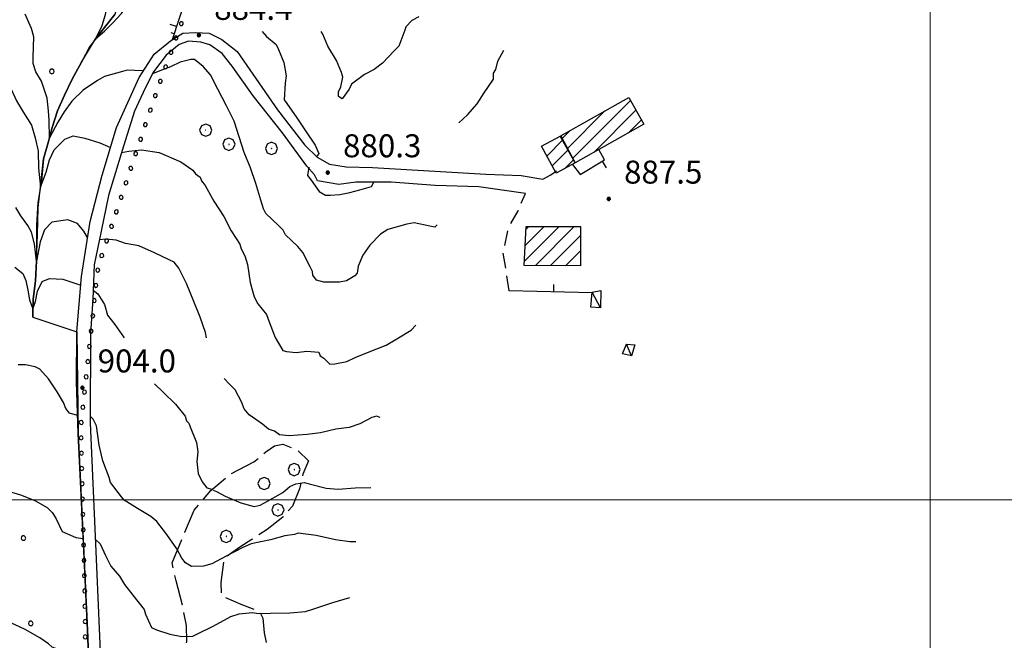
# Model space of a CAD drawing. Extents: x 2593768 to 2598592, y 4496914 to 4500372.
# Drawn here: x 2595203 to 2595524, y 4497954 to 4498157 of the extents above; entities that cross this region are included whole.
import ezdxf

# ---------------------------------------------------------------- set-up
doc = ezdxf.new("R2010")
doc.units = 0
doc.header["$LTSCALE"] = 5
doc.header["$MEASUREMENT"] = 0
for name, pattern in [('107', [1.5, 1, -0.5]), ('501', [5, 2.5, 2.5]), ('701', [2.5, 2, -0.5]), ('714', [2.5, -2, -0.5]), ('901', [0]), ('LSCA1', [1, -0.5, -0.5])]:
    doc.linetypes.add(name, pattern=pattern)
for name, color, linetype in [('10100000', 1, 'Continuous'), ('10700000', 1, '107'), ('20100000', 2, 'Continuous'), ('20700000', 2, 'Continuous'), ('30200000', 1, 'Continuous'), ('50100000', 1, '501'), ('60100000', 1, 'LSCA1'), ('70100000', 1, '701'), ('70400000', 1, 'Continuous'), ('71400000', 1, '714'), ('80100000', 2, 'Continuous'), ('80200000', 1, 'Continuous'), ('80400000', 1, 'Continuous'), ('90100000', 8, '901'), ('91600000', 1, 'Continuous'), ('A0140000', 2, 'Continuous'), ('C2010000', 1, 'Continuous'), ('C7140000', 1, 'Continuous'), ('PARAMETR', 1, 'Continuous')]:
    doc.layers.add(name, color=color, linetype=linetype)
doc.styles.get("Standard").update_dxf_attribs({"font": 'romans.shx'})

# ---------------------------------------------------------------- blocks, each defined once
blk = doc.blocks.new('PALL0013')
at = {"linetype": 'Continuous'}
for p, q in [((-0.092, 0.1), (-0.13, 0.008)), ((-0.13, 0.008), (-0.092, -0.084)), ((0, 0.138), (-0.092, 0.1)), ((0.092, 0.1), (0, 0.138)), ((0.13, 0.008), (0.092, 0.1)), ((0.092, -0.084), (0.13, 0.008)), ((-0.092, -0.084), (0, -0.122)), ((0, -0.122), (0.092, -0.084))]:
    blk.add_line(p, q, dxfattribs=at)
blk = doc.blocks.new('BA1LUNG')
at = {"linetype": 'Continuous'}
blk.add_line((0, 0), (1, 0), dxfattribs=at)
blk = doc.blocks.new('BA1CORT')
at = {"linetype": 'Continuous'}
blk.add_line((0, 0), (0.7, 0), dxfattribs=at)
blk = doc.blocks.new('PALLINO1')
at = {"linetype": 'Continuous'}
for p, q in [((-0.121, 0.088), (-0.15, 0)), ((-0.15, 0), (-0.121, -0.088)), ((-0.046, 0.143), (-0.121, 0.088)), ((0.046, 0.143), (-0.046, 0.143)), ((0.121, 0.088), (0.046, 0.143)), ((0.15, 0), (0.121, 0.088)), ((0.121, -0.088), (0.15, 0)), ((-0.121, -0.088), (-0.046, -0.143)), ((-0.046, -0.143), (0.046, -0.143)), ((0.046, -0.143), (0.121, -0.088))]:
    blk.add_line(p, q, dxfattribs=at)
blk = doc.blocks.new('CAMP_5787E543')
at = {"layer": 'C7140000', "linetype": 'Continuous', "xscale": 5, "yscale": 5, "zscale": 5}
for p in [(2595213.316, 4498139.811), (2595204.022, 4497987.512), (2595206.426, 4497959.665)]:
    blk.add_blockref('PALLINO1', p, dxfattribs=at)
blk = doc.blocks.new('CERCHIO5')
at = {"linetype": 'Continuous'}
for p, q in [((-0.2, 0.06), (-0.21, 0)), ((-0.21, 0), (-0.2, -0.06)), ((0, -0.2), (-0.21, 0)), ((-0.21, 0), (0, 0)), ((-0.2, -0.06), (0.02, 0.2)), ((-0.17, 0.12), (-0.2, 0.06)), ((0.16, -0.12), (-0.2, 0.06)), ((-0.2, 0.06), (0.19, -0.06)), ((-0.15, 0.09), (-0.18, 0.06)), ((-0.17, 0.09), (-0.18, 0.09)), ((-0.18, 0.09), (-0.09, 0.06)), ((-0.18, 0.06), (-0.18, 0.03)), ((-0.18, 0.03), (-0.18, 0.01)), ((-0.18, 0.01), (-0.18, -0.05)), ((-0.17, -0.12), (0.09, 0.18)), ((-0.12, 0.17), (-0.17, 0.12)), ((0.19, -0.06), (-0.17, 0.12)), ((-0.17, 0.12), (0, 0)), ((-0.17, 0.02), (-0.08, 0.11)), ((-0.15, 0.09), (-0.17, 0.09)), ((-0.16, 0.05), (-0.17, 0)), ((-0.12, -0.02), (-0.17, 0.02)), ((0, 0), (-0.17, -0.12)), ((-0.17, 0), (-0.16, -0.08)), ((-0.07, 0.16), (-0.16, 0.05)), ((-0.14, 0.05), (-0.16, -0.02)), ((-0.14, 0.11), (-0.15, 0.09)), ((-0.13, 0.02), (-0.15, 0.09)), ((-0.09, 0.06), (-0.14, 0.14)), ((-0.14, 0.14), (0, 0.07)), ((-0.1, 0.12), (-0.14, 0.11)), ((-0.13, 0.09), (-0.14, 0)), ((-0.08, 0.08), (-0.14, 0.05)), ((-0.14, 0), (-0.12, -0.07)), ((-0.07, 0.16), (-0.13, 0.09)), ((-0.13, 0.09), (-0.12, 0.11)), ((-0.11, -0.01), (-0.13, 0.09)), ((-0.09, -0.03), (-0.13, 0.02)), ((-0.07, 0.19), (-0.12, 0.17)), ((0.06, 0.19), (-0.12, -0.16)), ((-0.12, -0.16), (-0.07, 0.19)), ((0, -0.2), (-0.12, 0.17)), ((-0.12, 0.17), (0.16, -0.12)), ((-0.12, 0.11), (-0.11, 0.14)), ((-0.08, 0.05), (-0.12, -0.02)), ((-0.11, 0.14), (-0.1, 0.18)), ((-0.1, 0.18), (-0.08, 0.17)), ((-0.07, 0.16), (-0.1, 0.12)), ((-0.08, 0.17), (-0.03, 0.18)), ((-0.02, 0.15), (-0.08, 0.05)), ((-0.05, 0.13), (-0.08, 0.08)), ((-0.08, 0.11), (0.01, 0.1)), ((0, 0.2), (-0.07, 0.19)), ((0.02, 0.2), (-0.07, 0.16)), ((-0.07, 0.19), (0.12, -0.16)), ((-0.03, 0.18), (-0.07, 0.16)), ((0, 0.15), (-0.07, 0.16)), ((-0.05, 0.06), (-0.07, -0.01)), ((-0.07, -0.18), (0.04, 0.01)), ((0.01, 0.15), (-0.05, 0.11)), ((-0.04, 0.12), (-0.05, 0.13)), ((-0.05, 0.11), (-0.05, 0.06)), ((-0.02, 0.1), (-0.05, 0.06)), ((-0.05, 0.06), (-0.02, 0.1)), ((-0.03, 0.18), (-0.04, 0.12)), ((0.01, 0.19), (-0.03, 0.18)), ((0, 0.17), (-0.03, 0.18)), ((-0.03, 0.18), (0.01, 0.15)), ((0.01, 0.05), (-0.03, -0.02)), ((0.06, 0.13), (-0.02, 0.15)), ((-0.02, 0.1), (0.03, 0.11)), ((0.07, 0.09), (-0.02, 0.1)), ((0, 0), (0, 0.2)), ((0.06, 0.19), (0, 0.2)), ((0, 0.07), (0.04, 0.2)), ((0, 0), (0.06, 0.19)), ((0.12, 0.17), (0, -0.2)), ((0.04, 0.16), (0, 0.17)), ((0.06, 0.14), (0, 0.15)), ((0.07, 0.05), (0, -0.04)), ((0, 0), (0.2, 0)), ((0, 0), (0, -0.2)), ((0.03, 0.11), (0.01, 0.19)), ((0.01, 0.1), (0.07, 0.05)), ((0.07, 0.04), (0.01, 0.05)), ((0.15, 0.14), (0.03, 0.07)), ((0.03, 0.11), (0.09, 0.09)), ((0.07, -0.09), (0.03, 0.11)), ((0.03, 0.07), (0.19, 0.06)), ((0.03, -0.08), (0.08, 0.07)), ((0.04, 0.2), (0.07, 0.1)), ((0.09, 0.18), (0.04, -0.2)), ((0.11, 0.14), (0.04, 0.16)), ((0.04, 0.01), (0.15, 0.14)), ((0.05, -0.06), (0.11, 0.03)), ((0.12, 0.17), (0.06, 0.19)), ((0.06, -0.19), (0.12, 0.17)), ((0.12, 0.12), (0.06, 0.14)), ((0.08, 0.07), (0.06, 0.13)), ((0.16, 0.12), (0.06, -0.19)), ((0.07, 0.1), (0.08, 0.18)), ((0.12, 0.04), (0.07, 0.09)), ((0.07, -0.02), (0.07, 0.04)), ((0.08, 0.18), (0.2, -0.03)), ((0.09, 0.09), (0.12, 0.05)), ((0.14, 0.07), (0.1, -0.08)), ((0.16, 0.11), (0.11, 0.14)), ((0.11, 0.03), (0.14, 0.1)), ((0.16, 0.12), (0.12, 0.17)), ((0.12, -0.16), (0.16, 0.12)), ((0.16, 0.06), (0.12, 0.12)), ((0.12, 0.05), (0.12, 0.05)), ((0.12, 0.05), (0.13, -0.03)), ((0.12, -0.06), (0.12, 0.04)), ((0.13, -0.07), (0.16, 0)), ((0.14, 0.1), (0.14, 0.07)), ((0.19, 0.06), (0.16, 0.12)), ((0.17, 0.06), (0.16, 0.11)), ((0.16, 0.04), (0.16, 0.06)), ((0.16, 0), (0.16, 0.04)), ((0.19, 0.06), (0.17, -0.1)), ((0.18, -0.01), (0.17, 0.06)), ((0.2, 0), (0.19, 0.06)), ((0.19, -0.06), (0.2, 0)), ((-0.2, -0.06), (-0.17, -0.12)), ((0.17, -0.1), (-0.2, -0.06)), ((-0.18, -0.05), (-0.16, -0.1)), ((-0.17, -0.12), (-0.12, -0.16)), ((-0.16, -0.02), (-0.12, -0.04)), ((-0.15, -0.04), (-0.16, -0.11)), ((-0.16, -0.08), (-0.13, -0.13)), ((-0.16, -0.1), (-0.12, -0.15)), ((-0.16, -0.11), (-0.11, -0.13)), ((-0.12, -0.02), (-0.15, -0.04)), ((-0.13, -0.06), (-0.11, -0.02)), ((-0.1, -0.08), (-0.13, -0.06)), ((-0.13, -0.13), (-0.06, -0.15)), ((-0.11, -0.02), (-0.12, -0.02)), ((-0.12, -0.04), (-0.08, -0.02)), ((-0.12, -0.07), (-0.09, -0.09)), ((-0.12, -0.15), (-0.06, -0.16)), ((-0.12, -0.16), (-0.07, -0.19)), ((-0.1, -0.08), (-0.11, -0.01)), ((-0.11, -0.13), (-0.09, -0.16)), ((-0.06, -0.04), (-0.1, -0.1)), ((0, -0.09), (-0.1, -0.08)), ((-0.08, -0.14), (-0.1, -0.08)), ((-0.1, -0.1), (0.03, -0.13)), ((-0.05, -0.07), (-0.09, -0.03)), ((-0.09, -0.18), (-0.05, -0.07)), ((-0.09, -0.09), (-0.03, -0.13)), ((-0.09, -0.16), (-0.09, -0.18)), ((-0.03, -0.15), (-0.08, -0.14)), ((-0.07, -0.01), (-0.04, -0.05)), ((0.04, -0.2), (-0.07, -0.18)), ((-0.07, -0.19), (0, -0.2)), ((0.1, -0.08), (-0.06, -0.04)), ((-0.06, -0.15), (0.01, -0.16)), ((-0.06, -0.16), (-0.03, -0.19)), ((0, -0.04), (-0.05, -0.07)), ((0.05, -0.06), (-0.05, -0.07)), ((-0.05, -0.07), (0.05, -0.06)), ((-0.05, -0.07), (-0.05, -0.18)), ((-0.05, -0.18), (0.03, -0.08)), ((-0.04, -0.05), (0.01, -0.06)), ((-0.03, -0.02), (0.02, -0.05)), ((-0.03, -0.13), (0.05, -0.13)), ((0.05, -0.13), (-0.03, -0.15)), ((-0.03, -0.19), (0.04, -0.18)), ((0.14, -0.11), (0, -0.09)), ((0, -0.2), (0.06, -0.19)), ((0.01, -0.06), (0.05, -0.06)), ((0.01, -0.16), (0.04, -0.15)), ((0.02, -0.05), (0.07, -0.07)), ((0.03, -0.13), (0.07, -0.09)), ((0.13, -0.03), (0.04, -0.05)), ((0.04, -0.05), (0.05, -0.13)), ((0.04, -0.15), (0.1, -0.13)), ((0.04, -0.18), (0.06, -0.18)), ((0.05, -0.06), (0.07, -0.02)), ((0.13, -0.03), (0.05, -0.06)), ((0.05, -0.13), (0.11, -0.11)), ((0.06, -0.19), (0.12, -0.16)), ((0.06, -0.18), (0.09, -0.16)), ((0.07, -0.07), (0.15, -0.08)), ((0.09, -0.16), (0.12, -0.15)), ((0.1, -0.13), (0.13, -0.07)), ((0.11, -0.11), (0.12, -0.06)), ((0.12, -0.15), (0.14, -0.11)), ((0.12, -0.16), (0.16, -0.12)), ((0.2, -0.03), (0.13, -0.03)), ((0.15, -0.08), (0.18, -0.07)), ((0.16, -0.12), (0.19, -0.06)), ((0.18, -0.07), (0.18, -0.01))]:
    blk.add_line(p, q, dxfattribs=at)
blk = doc.blocks.new('CAMP_72D8A64B')
at = {"layer": 'C2010000', "linetype": 'Continuous'}
for p, q in [((2595383.319, 4498111.412), (2595402.218, 4498130.31)), ((2595381.55, 4498114.592), (2595393.849, 4498126.891)), ((2595390.22, 4498113.363), (2595404.01, 4498127.153)), ((2595401.643, 4498119.836), (2595405.803, 4498123.997)), ((2595379.78, 4498117.772), (2595382.419, 4498120.411))]:
    blk.add_line(p, q, dxfattribs=at)
blk = doc.blocks.new('CAMP_419D1D72')
at = {"layer": 'C2010000', "linetype": 'Continuous'}
for p, q in [((2595374.92, 4498112.199), (2595380.165, 4498117.444)), ((2595376.649, 4498108.979), (2595381.878, 4498114.208)), ((2595380.669, 4498108.048), (2595383.592, 4498110.972))]:
    blk.add_line(p, q, dxfattribs=at)
blk = doc.blocks.new('CAMP_BD390233')
at = {"layer": 'C2010000', "linetype": 'Continuous'}
for p, q in [((2595367.601, 4498077.838), (2595378.942, 4498089.179)), ((2595367.836, 4498083.023), (2595374.014, 4498089.201)), ((2595368.071, 4498088.207), (2595369.086, 4498089.223)), ((2595371.166, 4498076.454), (2595383.87, 4498089.157)), ((2595376.095, 4498076.433), (2595385.939, 4498086.277)), ((2595381.024, 4498076.412), (2595385.915, 4498081.303))]:
    blk.add_line(p, q, dxfattribs=at)
blk = doc.blocks.new('BARMUR')
at = {"linetype": 'Continuous'}
blk.add_line((0, 0), (0.5, 0), dxfattribs=at)
blk = doc.blocks.new('CERCHIO1')
at = {"linetype": 'Continuous'}
for p, q in [((-0.28, 0.28), (-0.397, -0.002)), ((0.003, 0.398), (-0.28, 0.28)), ((0, 0), (-0.002, -0.003)), ((0.002, 0.002), (0, 0)), ((0.005, 0.003), (0.002, 0.002)), ((0.286, 0.28), (0.003, 0.398)), ((0.009, 0.003), (0.005, 0.003)), ((0.011, 0.001), (0.009, 0.003)), ((0.013, -0.001), (0.011, 0.001)), ((0.403, -0.002), (0.286, 0.28)), ((-0.397, -0.002), (-0.28, -0.285)), ((-0.28, -0.285), (0.003, -0.402)), ((-0.002, -0.003), (-0.002, -0.006)), ((-0.002, -0.006), (0, -0.009)), ((0, -0.009), (0.002, -0.011)), ((0.002, -0.011), (0.005, -0.013)), ((0.003, -0.402), (0.286, -0.285)), ((0.005, -0.013), (0.009, -0.012)), ((0.009, -0.012), (0.011, -0.011)), ((0.011, -0.011), (0.013, -0.008)), ((0.014, -0.005), (0.013, -0.001)), ((0.013, -0.008), (0.014, -0.005)), ((0.286, -0.285), (0.403, -0.002))]:
    blk.add_line(p, q, dxfattribs=at)

msp = doc.modelspace()

# ---------------------------------------------------------------- linework, layer by layer
at = {"layer": '10100000', "linetype": 'Continuous', "flags": 128}
for points in [[(2595226.25, 4497916.11), (2595225.05, 4497955.17), (2595223.62, 4497985.64), (2595221.87, 4498021.59), (2595221.4, 4498038.46), (2595221.45, 4498054.83), (2595222.96, 4498072.89), (2595225.82, 4498090.81), (2595229.72, 4498105.92), (2595234.46, 4498121.53), (2595241.85, 4498137.87), (2595246.73, 4498145.47), (2595252, 4498149.74), (2595256.13, 4498152.32), (2595260.13, 4498152.55), (2595264.64, 4498152.3), (2595268.86, 4498150.2), (2595273.77, 4498146.28), (2595278.91, 4498138.86), (2595286.97, 4498127.31), (2595295.86, 4498115.78), (2595299.94, 4498111.84), (2595303.99, 4498109.57), (2595309.35, 4498108.67), (2595318.04, 4498108.49), (2595354.99, 4498106.3), (2595366.52, 4498105.84), (2595373.56, 4498104.63), (2595376.21, 4498106.01), (2595378.02, 4498107.38)], [(2595367.9, 4498099.93), (2595352.69, 4498102.11), (2595338.41, 4498102.53), (2595324.12, 4498103.61), (2595312.52, 4498103.63), (2595306.96, 4498102.86), (2595300.02, 4498104.07), (2595299.09, 4498106.06), (2595296.59, 4498108.92), (2595288.59, 4498119.71), (2595279.01, 4498131.8), (2595272.15, 4498141.49), (2595268.95, 4498145.68), (2595264.88, 4498148.5), (2595261.97, 4498149.34), (2595257.95, 4498149.72), (2595254.85, 4498148.55), (2595250.67, 4498145.13), (2595246.53, 4498139.7), (2595243.73, 4498134.3), (2595240.29, 4498126.88), (2595236.7, 4498115.44), (2595231.86, 4498099.29), (2595229.39, 4498087.65), (2595227.13, 4498076.68), (2595226.66, 4498065.52), (2595225.96, 4498054.36), (2595225.81, 4498025.14), (2595227.64, 4497983.14), (2595229.56, 4497940.54)]]:
    msp.add_lwpolyline(points, dxfattribs=at)
at = {"layer": '10700000', "linetype": '107', "flags": 128}
msp.add_lwpolyline([(2595362.66, 4498068.16), (2595360.66, 4498080.62), (2595362.51, 4498089.12), (2595365.54, 4498094.31), (2595367.9, 4498099.93)], dxfattribs=at)
at = {"layer": '20100000', "linetype": 'Continuous', "flags": 128}
for points in [[(2595379.3, 4498118.64), (2595401.65, 4498131.31), (2595406.58, 4498122.63), (2595384.15, 4498109.92)], [(2595384.15, 4498109.92), (2595377.94, 4498106.58), (2595373.2, 4498115.4), (2595379.48, 4498118.74)], [(2595368.12, 4498089.23), (2595385.95, 4498089.15), (2595385.89, 4498076.39), (2595367.54, 4498076.47)]]:
    msp.add_lwpolyline(points, close=True, dxfattribs=at)
at = {"layer": '20700000', "linetype": 'Continuous', "flags": 128}
for points in [[(2595389.68, 4498067.77), (2595392.57, 4498068.27), (2595392.45, 4498062.69), (2595389.32, 4498062.86)], [(2595403.69, 4498050.57), (2595402.57, 4498046.99), (2595399.63, 4498047.65), (2595400.91, 4498050.79)]]:
    msp.add_lwpolyline(points, close=True, dxfattribs=at)
at = {"layer": '30200000', "linetype": 'Continuous', "flags": 128}
msp.add_lwpolyline([(2595207.12, 4498059.6), (2595207.22, 4498065.51), (2595208.01, 4498071.41), (2595208.27, 4498077.89), (2595208.65, 4498086.56), (2595208.81, 4498095.4), (2595209.56, 4498102.05), (2595210.62, 4498111.26), (2595212, 4498116.17), (2595212.53, 4498118.09), (2595213.47, 4498121.47), (2595215.16, 4498126.92), (2595217.46, 4498132.06), (2595219.91, 4498137.27), (2595222.96, 4498142.87), (2595227.6, 4498150.4), (2595230.06, 4498153.59), (2595233.87, 4498158.35)], dxfattribs=at)
at = {"layer": '50100000', "linetype": '501', "flags": 128}
for points in [[(2595383.3, 4498109.46), (2595385.81, 4498106.16), (2595393.75, 4498110.98), (2595391.87, 4498114.29)], [(2595389.66, 4498067.53), (2595362.66, 4498068.16)]]:
    msp.add_lwpolyline(points, dxfattribs=at)
at = {"layer": '60100000', "linetype": 'LSCA1', "flags": 128}
msp.add_lwpolyline([(2595331.16, 4498353.3), (2595325.86, 4498338.09), (2595317.07, 4498322.68), (2595311.86, 4498310.2), (2595309.9, 4498295.29), (2595309.15, 4498280.21), (2595303.6, 4498260.99), (2595287.98, 4498243.56), (2595276.77, 4498226.19), (2595274.55, 4498205.29), (2595259.16, 4498170.13), (2595252.62, 4498150.13)], dxfattribs=at)
at = {"layer": '70100000', "linetype": '701', "flags": 128}
msp.add_lwpolyline([(2595316.89, 4497881.18), (2595314.58, 4497877.18), (2595309.9, 4497873.14), (2595303.11, 4497876.19), (2595294.72, 4497880.4), (2595287.09, 4497886.6), (2595278.66, 4497892.78), (2595270.26, 4497897.39), (2595264.29, 4497898.87), (2595259.09, 4497901.94), (2595253.84, 4497907.79), (2595250.19, 4497912.48), (2595251.65, 4497919.24), (2595253.87, 4497927.99), (2595254.87, 4497938.7), (2595255.54, 4497945.84), (2595257.38, 4497953.8), (2595257.28, 4497958.94), (2595255.98, 4497965.65), (2595253.86, 4497973.54), (2595252.56, 4497979.45), (2595256.74, 4497989.43), (2595259.78, 4497996.61), (2595265.21, 4498003.05), (2595271.46, 4498008.31), (2595279.31, 4498012.41), (2595283.21, 4498015.64), (2595285.95, 4498017.67), (2595288.71, 4498018.12), (2595293.5, 4498016.22), (2595297.12, 4498012.72), (2595295.22, 4498008.33), (2595294.12, 4498003.56), (2595291.84, 4497997.97), (2595288.74, 4497994.35), (2595283.66, 4497990.3), (2595278.57, 4497987.05), (2595274.65, 4497984.6), (2595269.57, 4497980.94), (2595268.52, 4497973), (2595268.6, 4497968.65), (2595274.98, 4497965.99), (2595280.96, 4497963.72), (2595282.19, 4497961.37), (2595282.67, 4497956.62), (2595284.41, 4497948.33), (2595289.98, 4497946.45), (2595294.35, 4497946.13), (2595299.58, 4497941.08), (2595301.32, 4497932.79), (2595306.52, 4497907.54), (2595310.31, 4497894.93), (2595313.63, 4497886.28), (2595316.89, 4497881.18)], dxfattribs=at)
at = {"layer": '71400000', "linetype": '714', "flags": 128}
msp.add_lwpolyline([(2595214.25, 4497764.24), (2595205.47, 4497760.07), (2595198.96, 4497759.96), (2595190.76, 4497760.65), (2595180.06, 4497761.46), (2595165.67, 4497762.71), (2595151.62, 4497763.63), (2595138.98, 4497763.45), (2595137.79, 4497767.89), (2595141.59, 4497780), (2595144.81, 4497787.2), (2595147.13, 4497794.82), (2595147.88, 4497802.87), (2595147.93, 4497812.23), (2595144.55, 4497826.89), (2595143.48, 4497836.91), (2595143.11, 4497845.38), (2595143.13, 4497856.31), (2595147.61, 4497867.99), (2595148.14, 4497876.03), (2595147.82, 4497881.15), (2595144.68, 4497894.7), (2595145.69, 4497900.74), (2595146.37, 4497912.79), (2595149.08, 4497923.55), (2595149.27, 4497937.6), (2595153.15, 4497945.48), (2595157.15, 4497958.71), (2595158.96, 4497969.89), (2595156.01, 4497985.01), (2595153.93, 4498001.7), (2595149.87, 4498029.73), (2595148.69, 4498045.99), (2595148.42, 4498060.93), (2595147.49, 4498075.63), (2595143.54, 4498084.48), (2595142.85, 4498098.3), (2595142.54, 4498115.69), (2595143.79, 4498133.55), (2595146.07, 4498155.9), (2595147.69, 4498177.56), (2595149.09, 4498192.84), (2595148.71, 4498208.53), (2595147.27, 4498225.05), (2595147.78, 4498236.49), (2595142.63, 4498250.91), (2595134.62, 4498272.7), (2595123.27, 4498291.84), (2595115.52, 4498302.63), (2595102.71, 4498319.37), (2595090.9, 4498336.84), (2595077.2, 4498355.17), (2595063.34, 4498373.34), (2595054.15, 4498385.89), (2595048.46, 4498401.07), (2595042.79, 4498419.2), (2595038.34, 4498440.13), (2595031.16, 4498461.01), (2595025.19, 4498478.16), (2595018.82, 4498494.25), (2595010.39, 4498506.87), (2594999.37, 4498515.02), (2594996.22, 4498521.94), (2594993.76, 4498530.88), (2594991.62, 4498542.64), (2594992.34, 4498552.26), (2594995.34, 4498561.41), (2595000.76, 4498569.27), (2595005.66, 4498580.91), (2595006.92, 4498591.97), (2595007.8, 4498602.2), (2595006.94, 4498610.69), (2595006.73, 4498615.99), (2595008.8, 4498619.77), (2595012.63, 4498620.85), (2595012.41, 4498615.59), (2595013.79, 4498601.71), (2595016.68, 4498588.36), (2595022.17, 4498579.32), (2595030.7, 4498573.6), (2595041.69, 4498572.71), (2595056.32, 4498575.3), (2595113.07, 4498591.17), (2595135.55, 4498600.77), (2595145.66, 4498608.37), (2595153.66, 4498618.26), (2595165.34, 4498636.16), (2595173.37, 4498652.72), (2595179.73, 4498666.85), (2595187.84, 4498685.3), (2595195.71, 4498700.27), (2595204.95, 4498713.26), (2595216.31, 4498728.2), (2595228.5, 4498727.47), (2595252.73, 4498739.55), (2595275.76, 4498755.81), (2595295.76, 4498772.39), (2595328.02, 4498784.97), (2595356.11, 4498797.03), (2595380.32, 4498804.65), (2595400.88, 4498811.07), (2595415.41, 4498808.5), (2595432.49, 4498797.66), (2595449.6, 4498795.84), (2595464.77, 4498796.83), (2595479.2, 4498804.49), (2595491.53, 4498817.23), (2595506.58, 4498828.16), (2595522.08, 4498836.95), (2595537.13, 4498848.84), (2595549.84, 4498860.38), (2595558.23, 4498872.31), (2595564.55, 4498879.94), (2595580.88, 4498886.23), (2595595.94, 4498898.5), (2595607.05, 4498908.15), (2595613.05, 4498911.98), (2595617.98, 4498913.93), (2595623.37, 4498915.5), (2595628.53, 4498917.59), (2595633.84, 4498919.01), (2595639.45, 4498920.27), (2595644.45, 4498920.78), (2595649.61, 4498921.44), (2595656.13, 4498922.47), (2595662.43, 4498923.95), (2595667.44, 4498925.67), (2595673.66, 4498927.69), (2595678.44, 4498929.18), (2595684.59, 4498932.03), (2595689.83, 4498934.43), (2595694.69, 4498936.91), (2595699.85, 4498939.54), (2595705.48, 4498942.02), (2595711.32, 4498944.87), (2595715.95, 4498947.19), (2595730.98, 4498953.87), (2595748.73, 4498956.13), (2595765.54, 4498954.46), (2595789.63, 4498952.98), (2595775.55, 4498941.38), (2595769.71, 4498923.07), (2595762.09, 4498913.79), (2595760.02, 4498908.12), (2595757.88, 4498902.59), (2595757.23, 4498896.69), (2595756.98, 4498889.64), (2595753.28, 4498877.16), (2595750.52, 4498870.27), (2595749.89, 4498865.05), (2595749.87, 4498859.82), (2595750.74, 4498852.85), (2595753.14, 4498846.32), (2595755.62, 4498841.46), (2595758.39, 4498835.16), (2595760.03, 4498830.38), (2595761.67, 4498824.69), (2595761.49, 4498818.33), (2595759.88, 4498813.03), (2595757.28, 4498807.81), (2595753.31, 4498802.91), (2595749.81, 4498798.53), (2595745.47, 4498793.93), (2595743.55, 4498787.49), (2595744.5, 4498781.28), (2595747.35, 4498775.51), (2595749.91, 4498770.88), (2595751.02, 4498765.19), (2595748.8, 4498759.74), (2595746.95, 4498755.05), (2595743.37, 4498749.77), (2595739.41, 4498745.31), (2595731.18, 4498736.11), (2595727.67, 4498730.21), (2595725.15, 4498725.3), (2595722.46, 4498718.65), (2595721.98, 4498713.34), (2595721.96, 4498708.04), (2595722.23, 4498703.04), (2595724.1, 4498696.97), (2595725.97, 4498690.52), (2595728.37, 4498684.83), (2595728.72, 4498679.06), (2595728.09, 4498673.16), (2595723.9, 4498668.78), (2595718.57, 4498664.49), (2595714.77, 4498660.72), (2595709.89, 4498655.74), (2595705.63, 4498651.97), (2595701.52, 4498647.82), (2595697.41, 4498642.23), (2595693.97, 4498636.27), (2595690.91, 4498629.77), (2595687.85, 4498625.38), (2595684.43, 4498621.69), (2595680.47, 4498616.86), (2595677.19, 4498611.72), (2595674.66, 4498607.11), (2595672.73, 4498600.6), (2595669.69, 4498595.84), (2595665.42, 4498590.94), (2595661.08, 4498586.79), (2595655.98, 4498581.66), (2595652.4, 4498577.59), (2595646.39, 4498573.23), (2595641.45, 4498570.14), (2595637.13, 4498567.2), (2595632.56, 4498564.8), (2595627.56, 4498563.69), (2595621.95, 4498562.13), (2595615.95, 4498560.41), (2595610.02, 4498556.95), (2595605.47, 4498554.02), (2595599.99, 4498550.03), (2595595.05, 4498547.55), (2595589.97, 4498545.6), (2595584.73, 4498543.51), (2595578.81, 4498541.26), (2595572.66, 4498538.71), (2595567.66, 4498537.38), (2595561.44, 4498536.8), (2595555.83, 4498536.29), (2595548.4, 4498535.65), (2595542.19, 4498535.07), (2595536.8, 4498534.64), (2595530.66, 4498533.76), (2595525.66, 4498533.02), (2595519.9, 4498532.3), (2595514.37, 4498531.56), (2595509.05, 4498530.07), (2595504.12, 4498527.67), (2595499.63, 4498524.43), (2595494.38, 4498520.29), (2595489.52, 4498517.81), (2595484.43, 4498514.66), (2595480.85, 4498511.11), (2595477.34, 4498506.5), (2595472.78, 4498501.75), (2595467.84, 4498498.59), (2595461.53, 4498495.21), (2595455.53, 4498491.53), (2595450.98, 4498489.35), (2595445.89, 4498487.18), (2595440.95, 4498484.85), (2595435.94, 4498482.3), (2595430.77, 4498479.75), (2595425.91, 4498477.2), (2595419.53, 4498473.13), (2595415.2, 4498470.58), (2595411.25, 4498467.49), (2595406.53, 4498463.12), (2595402.11, 4498458.44), (2595397.62, 4498453.61), (2595394.27, 4498449.69), (2595390.23, 4498445.54), (2595386.88, 4498441.01), (2595383.22, 4498436.63), (2595379.33, 4498430.13), (2595375.89, 4498423.86), (2595373.29, 4498419.55), (2595370.47, 4498414.95), (2595366.35, 4498410.19), (2595361.78, 4498405.44), (2595357.67, 4498401.06), (2595352.04, 4498396.24), (2595346.65, 4498392.4), (2595341.63, 4498388.18), (2595337.52, 4498385.25), (2595332.49, 4498380.27), (2595328.16, 4498374.98), (2595324.95, 4498369.02), (2595321.59, 4498363.88), (2595319.06, 4498359.42), (2595315.24, 4498352.77), (2595312.42, 4498348.23), (2595308.45, 4498342.04), (2595304.71, 4498336.68), (2595300.9, 4498331.63), (2595297.46, 4498325.95), (2595294.87, 4498321.2), (2595291.51, 4498315.45), (2595288.98, 4498310.84), (2595286.77, 4498306.08), (2595285.23, 4498300.63), (2595281.77, 4498289.66), (2595275.12, 4498278.63), (2595274.77, 4498268.86), (2595270.68, 4498253.42), (2595268.54, 4498248.88), (2595266.02, 4498244.2), (2595263.42, 4498239.74), (2595262.26, 4498234.82), (2595260.27, 4498228.99), (2595258.88, 4498223.24), (2595257.87, 4498218.09), (2595257.76, 4498211.35), (2595257.5, 4498205.59), (2595256.19, 4498199.54), (2595252.98, 4498193.12), (2595249.47, 4498189.49), (2595244.45, 4498184.37), (2595240.33, 4498178.48), (2595238.19, 4498173.71), (2595236.64, 4498168.27), (2595235.34, 4498163.27), (2595233.87, 4498158.35), (2595230.06, 4498153.59), (2595225.64, 4498147.86), (2595222.96, 4498142.87), (2595219.91, 4498137.27), (2595217.46, 4498132.06), (2595215.16, 4498126.92), (2595213.47, 4498121.47), (2595212, 4498116.17), (2595210.62, 4498111.26), (2595209.9, 4498104.06), (2595208.73, 4498097.02), (2595208.32, 4498089.59), (2595208.27, 4498078.01), (2595208.01, 4498071.41), (2595207.22, 4498065.51), (2595207.12, 4498059.6), (2595221.45, 4498054.83), (2595221.87, 4498021.59), (2595225.05, 4497955.17), (2595226.25, 4497916.11), (2595225.6, 4497896.39), (2595223.68, 4497863.12), (2595222.98, 4497837.05), (2595223.23, 4497822.86), (2595223.8, 4497800.32), (2595223.55, 4497785.95), (2595221.71, 4497776.56), (2595219.31, 4497770.51)], close=True, dxfattribs=at)
at = {"layer": '80100000', "linetype": 'Continuous', "flags": 128}
for points in [[(2595333.15, 4498157.62), (2595330.81, 4498156.4), (2595328.88, 4498154.4), (2595328.51, 4498153.22), (2595326.64, 4498148.07), (2595325.09, 4498146.47), (2595321.23, 4498142.47), (2595318.52, 4498140.46), (2595315.4, 4498138.83), (2595311.13, 4498135.61), (2595310.38, 4498134.03), (2595308.07, 4498130.84), (2595306.88, 4498131.61), (2595306.85, 4498133.18), (2595307.61, 4498134.76), (2595308.34, 4498137.92), (2595307.92, 4498139.49), (2595306.28, 4498143.39), (2595303.45, 4498148.05), (2595301.8, 4498151.96), (2595301.28, 4498152.88)], [(2595201.26, 4498075.88), (2595203.88, 4498073.88), (2595204.87, 4498071.55), (2595205.52, 4498068.38), (2595206.02, 4498065.21), (2595207.16, 4498062.37), (2595207.99, 4498064.72), (2595208.65, 4498068.05), (2595210.13, 4498071.21), (2595212.59, 4498072.22), (2595216.87, 4498072.05), (2595222.73, 4498070.06)], [(2595226.78, 4498068.38), (2595228.37, 4498067.2), (2595230.51, 4498063.71), (2595231.5, 4498060.3), (2595233.92, 4498057.2), (2595236.94, 4498052.82)], [(2595246.8, 4498037.82), (2595249.64, 4498035.08), (2595253.64, 4498031.22), (2595256.85, 4498027.34), (2595257.27, 4498025.78), (2595258.07, 4498025.01), (2595258.48, 4498023.83), (2595260.54, 4498018.76), (2595260.99, 4498015.62), (2595260.65, 4498012.47), (2595261.11, 4498008.55), (2595262.34, 4498005.82), (2595263.95, 4498003.88), (2595265.53, 4498003.52)], [(2595265.93, 4498003.13), (2595267.11, 4498002.76), (2595269.89, 4498001.24), (2595275.04, 4497998.97), (2595279.38, 4497997.87), (2595281.34, 4497998.3), (2595283.68, 4497999.52), (2595288.74, 4498002.36), (2595291.06, 4498004.37), (2595293.01, 4498005.19), (2595295.76, 4498005.63), (2595297.33, 4498005.26), (2595302.86, 4498003.79), (2595306.8, 4498003.47), (2595312.29, 4498003.96), (2595317.4, 4498004.05)]]:
    msp.add_lwpolyline(points, dxfattribs=at)
at = {"layer": '80200000', "linetype": 'Continuous', "flags": 128}
for points in [[(2595229.78, 4498179.37), (2595232.54, 4498177.4), (2595232.54, 4498173.97), (2595232.25, 4498170.11), (2595231.41, 4498165.26), (2595231.26, 4498162.4), (2595230.7, 4498158.25), (2595229.59, 4498154.7), (2595227.6, 4498150.4), (2595230.56, 4498152.97), (2595233.09, 4498155.54), (2595236.05, 4498158.69), (2595239.14, 4498163.27), (2595243.09, 4498166.7), (2595249.56, 4498170.25), (2595253.5, 4498171.54), (2595258.97, 4498173.6), (2595262.88, 4498174.45), (2595265.26, 4498173.71), (2595268.03, 4498172.19), (2595270.83, 4498169.88), (2595271.65, 4498167.93), (2595271.68, 4498167.88)], [(2595170.44, 4498156.7), (2595174.02, 4498154.4), (2595181.17, 4498150.21), (2595186.72, 4498147.16), (2595192.28, 4498144.11), (2595195.87, 4498141.03), (2595198.68, 4498137.55), (2595199.51, 4498135.2), (2595201.76, 4498130.25), (2595204.06, 4498126.42), (2595206.69, 4498122.24), (2595207.84, 4498118.08), (2595208.81, 4498113.73), (2595208.98, 4498108.23), (2595209.56, 4498102.05), (2595211.44, 4498106.91), (2595212.59, 4498110.91), (2595214.07, 4498114.24), (2595217.54, 4498117.69), (2595220.3, 4498118.74), (2595224.11, 4498118.04), (2595228.94, 4498116.45), (2595232.47, 4498114.98)], [(2595243.18, 4498139.95), (2595240.38, 4498140.15), (2595237.94, 4498140.21), (2595236.38, 4498139.79), (2595230.51, 4498138.11), (2595228.18, 4498136.89), (2595223.52, 4498133.66), (2595219.84, 4498130.09), (2595217.36, 4498126.58), (2595215.23, 4498123.24), (2595212.53, 4498118.09), (2595212.43, 4498123.74), (2595212.27, 4498126.91), (2595211.77, 4498131.08), (2595209.98, 4498136.59), (2595208.08, 4498139.68), (2595207.25, 4498142.41), (2595207.21, 4498144.38), (2595207.48, 4498151.07), (2595206.65, 4498153.8), (2595204.6, 4498158.48)], [(2595282.02, 4498152.88), (2595283.34, 4498151.23), (2595286.54, 4498148.54), (2595287.35, 4498146.98), (2595289, 4498142.69), (2595289.86, 4498138.38), (2595289.51, 4498136.01), (2595289.21, 4498130.51), (2595290.02, 4498129.34), (2595293.25, 4498124.68), (2595296.08, 4498120.41), (2595299.3, 4498115.75), (2595300.53, 4498113.02), (2595299.77, 4498111.97)], [(2595346.13, 4498123.03), (2595349.05, 4498125.67), (2595352.13, 4498129.27), (2595354.42, 4498132.84), (2595357.49, 4498137.22), (2595357.45, 4498139.19), (2595358.22, 4498140.38), (2595358.95, 4498143.14), (2595360.86, 4498146.72)], [(2595339.07, 4498089.73), (2595338.3, 4498088.93), (2595336.72, 4498089.29), (2595331.59, 4498090.38), (2595329.24, 4498089.95), (2595322.98, 4498088.26), (2595320.65, 4498086.65), (2595317.18, 4498083.05), (2595314.88, 4498079.86), (2595313.37, 4498076.3), (2595313.02, 4498073.94), (2595312.24, 4498073.14), (2595309.52, 4498071.51), (2595307.17, 4498071.08), (2595302.06, 4498070.99), (2595299.69, 4498071.73), (2595298.48, 4498073.28), (2595298.46, 4498074.46), (2595297.65, 4498076.02), (2595295.21, 4498080.69), (2595293.6, 4498082.63), (2595289.6, 4498086.49), (2595288.79, 4498088.05), (2595287.19, 4498089.59), (2595283.19, 4498093.45), (2595282.38, 4498095.01), (2595281.54, 4498097.75), (2595279.87, 4498103.22), (2595278.21, 4498108.3), (2595276.15, 4498113.37), (2595274.49, 4498118.45), (2595272.83, 4498123.53), (2595270.38, 4498128.6), (2595267.53, 4498134.05), (2595265.09, 4498138.73), (2595262.68, 4498141.43), (2595259.89, 4498143.74), (2595258.71, 4498143.72), (2595255.19, 4498142.87), (2595252.08, 4498141.25), (2595248.56, 4498140), (2595246.19, 4498139.04)], [(2595236.08, 4498113.36), (2595238.46, 4498113.82), (2595242.62, 4498114.17), (2595248.32, 4498113.3), (2595255.38, 4498110.25), (2595259.36, 4498107.57), (2595260.16, 4498106.41), (2595261.75, 4498105.26), (2595262.17, 4498104.08), (2595263.38, 4498102.53), (2595266.22, 4498097.47), (2595269.45, 4498092.42), (2595271.89, 4498087.75), (2595274.72, 4498083.47), (2595275.14, 4498081.91), (2595276.36, 4498079.57), (2595277.2, 4498076.84), (2595278.09, 4498070.96), (2595279.35, 4498066.26), (2595280.57, 4498063.93), (2595283.38, 4498060.44), (2595284.21, 4498058.09), (2595286.27, 4498053.02), (2595288.7, 4498048.74), (2595289.89, 4498048.37), (2595293.04, 4498048.03), (2595296.57, 4498048.49), (2595300.5, 4498048.16), (2595300.92, 4498046.99), (2595302.11, 4498046.23), (2595304.11, 4498044.3), (2595305.68, 4498044.33), (2595309.6, 4498045.18), (2595312.33, 4498046.41), (2595317.4, 4498048.46), (2595322.47, 4498050.52), (2595325.97, 4498052.55), (2595330.64, 4498055.38), (2595332.18, 4498056.98)], [(2595297.19, 4498108.58), (2595296.73, 4498105.88), (2595297.93, 4498104.33), (2595300.56, 4498100.66), (2595302.63, 4498099.43), (2595304.19, 4498099.43), (2595307.31, 4498099.61), (2595310.59, 4498100.31), (2595313.88, 4498101.19), (2595317.69, 4498102.24), (2595318.38, 4498103.62)], [(2595224.99, 4498085.62), (2595223.76, 4498087.67), (2595221.69, 4498090.12), (2595218.51, 4498091.4), (2595213.26, 4498090.56), (2595210.94, 4498088.06), (2595209.48, 4498084.21), (2595208.27, 4498077.89), (2595207.66, 4498083.56), (2595206.69, 4498087.39), (2595205.52, 4498089.56), (2595203.23, 4498092.72), (2595201.58, 4498095.4)], [(2595263.85, 4498052.82), (2595263.44, 4498054.58), (2595261.78, 4498059.66), (2595259.72, 4498064.73), (2595257.26, 4498070.59), (2595254.81, 4498075.65), (2595253.21, 4498077.59), (2595251.62, 4498078.35), (2595246.86, 4498080.62), (2595241.71, 4498082.89), (2595237.38, 4498083.6), (2595234.31, 4498084.69), (2595231.02, 4498085.04), (2595228.81, 4498084.85)], [(2595221.7, 4498027.5), (2595219.1, 4498028.24), (2595217.89, 4498029.8), (2595217.07, 4498031.75), (2595215.04, 4498035.25), (2595212.22, 4498039.52), (2595209.41, 4498042.62), (2595207.83, 4498043.37), (2595204.67, 4498044.1), (2595202.31, 4498044.06)], [(2595320.53, 4498026.9), (2595319.35, 4498027.27), (2595317.78, 4498026.85), (2595313.89, 4498024.82), (2595310.37, 4498023.58), (2595306.06, 4498023.11), (2595300.97, 4498021.84), (2595296.66, 4498021.37), (2595290.77, 4498020.87), (2595287.62, 4498021.21), (2595286.03, 4498022.36), (2595284.05, 4498023.11), (2595282.05, 4498024.65), (2595277.68, 4498027.71), (2595276.07, 4498029.65), (2595275.24, 4498031.99), (2595273.21, 4498035.89), (2595271.21, 4498037.82), (2595269.53, 4498039.62)], [(2595312.61, 4497986.28), (2595310.64, 4497986.24), (2595305.91, 4497986.94), (2595299.6, 4497988.4), (2595293.69, 4497989.08), (2595292.52, 4497988.67), (2595289.38, 4497988.22), (2595284.69, 4497986.96), (2595278.42, 4497985.67), (2595275.69, 4497984.44), (2595270.24, 4497981.59), (2595265.57, 4497979.15), (2595262.83, 4497978.32), (2595258.9, 4497978.25), (2595256.92, 4497979.39), (2595255.71, 4497980.94), (2595254.08, 4497984.06), (2595250.85, 4497988.72), (2595247.63, 4497992.98), (2595245.64, 4497994.52), (2595241.27, 4497997.19), (2595236.9, 4497999.87), (2595236.09, 4498001.03), (2595232.47, 4498005.68), (2595232.05, 4498007.25), (2595229.99, 4498012.72), (2595228.72, 4498017.8), (2595227.89, 4498024.16), (2595226.86, 4498026.27), (2595225.82, 4498027.32)], [(2595197.93, 4498003.11), (2595203.06, 4498001.62), (2595207.81, 4497999.74), (2595211.79, 4497997.46), (2595213.39, 4497995.91), (2595214.6, 4497993.97), (2595216.64, 4497989.68), (2595218.43, 4497988.9), (2595221.14, 4497987.66), (2595223.54, 4497987.39)], [(2595227.47, 4497987.13), (2595229.07, 4497985.64), (2595230.81, 4497981.86), (2595232.53, 4497978.35), (2595235.37, 4497975.08), (2595236.99, 4497972.35), (2595239.81, 4497968.87), (2595243.43, 4497964.21), (2595243.85, 4497962.65), (2595245.89, 4497958.36), (2595247.48, 4497957.6), (2595251.83, 4497956.11), (2595255.77, 4497955.39), (2595259.31, 4497955.46), (2595260.86, 4497956.27), (2595265.93, 4497958.72), (2595271.77, 4497961.97), (2595274.5, 4497962.8), (2595278.82, 4497963.27), (2595280.79, 4497962.91), (2595284.72, 4497962.98), (2595291.01, 4497963.09), (2595296.11, 4497963.58), (2595298.85, 4497964.41), (2595305.1, 4497966.49), (2595310.57, 4497968.16)], [(2595225.46, 4497941.65), (2595223.37, 4497943.03), (2595220.97, 4497944.95), (2595218.17, 4497948.04), (2595214.57, 4497951.52), (2595213.38, 4497951.89), (2595212.18, 4497953.05), (2595209.4, 4497954.96), (2595204.63, 4497957.63), (2595198.29, 4497960.66)]]:
    msp.add_lwpolyline(points, dxfattribs=at)
at = {"layer": '91600000', "linetype": 'Continuous', "flags": 128}
for points in [[(2595392.45, 4498062.69), (2595389.68, 4498067.77)], [(2595402.57, 4498046.99), (2595400.91, 4498050.79)]]:
    msp.add_lwpolyline(points, dxfattribs=at)
at = {"layer": 'PARAMETR', "linetype": 'Continuous', "lineweight": 0, "flags": 128}
for points in [[(2595500, 4497404.84), (2595500, 4500180.68)], [(2593943.06, 4498000), (2597467.99, 4498000)]]:
    msp.add_lwpolyline(points, dxfattribs=at)

# ---------------------------------------------------------------- block references
at = {"layer": '50100000', "linetype": 'Continuous'}
for p, xscale, yscale, zscale, rotation in [((2595392.95, 4498110.49), 4.999999999945389, 4.999999999945389, 4.999999999945389, 301.274844529709), ((2595377.16, 4498067.82), 4.999999998214752, 4.999999998214752, 4.999999998214752, 88.673945614404)]:
    msp.add_blockref('BARMUR', p, dxfattribs=dict(at, xscale=xscale, yscale=yscale, zscale=zscale, rotation=rotation))
at = {"layer": '60100000', "linetype": 'Continuous'}
for name, p, xscale, yscale, zscale, rotation in [('BA1LUNG', (2595254.02, 4498154.43), 2.173609221227099, 2.173609221227099, 2.173609221227099, 161.8948433670597), ('BA1CORT', (2595253.25, 4498152.06), 1.407553832680073, 1.407553832680073, 1.407553832680073, 161.8948433900074)]:
    msp.add_blockref(name, p, dxfattribs=dict(at, xscale=xscale, yscale=yscale, zscale=zscale, rotation=rotation))
at = {"layer": '70400000', "linetype": 'Continuous', "xscale": 5, "yscale": 5, "zscale": 5}
for p in [(2595263.52, 4498120.65), (2595271.13, 4498116.03), (2595285.02, 4498114.69), (2595292.42, 4498009.87), (2595282.6, 4498005.34), (2595287.11, 4497996.7), (2595270.23, 4497988.09)]:
    msp.add_blockref('CERCHIO1', p, dxfattribs=at)
at = {"layer": '80400000', "linetype": 'Continuous', "xscale": 2.5, "yscale": 2.5, "zscale": 2.5}
for p in [(2595261.32, 4498151.63), (2595303.39, 4498106.78), (2595395.13, 4498098.19), (2595223.28, 4498036.57)]:
    msp.add_blockref('CERCHIO5', p, dxfattribs=at)
at = {"layer": '90100000', "linetype": 'Continuous'}
for p, xscale, yscale, zscale, rotation in [((2595255.59, 4498155.44), 5.000000000792907, 5.000000000792907, 5.000000000792907, 160.0931958281278), ((2595253.89, 4498150.74), 5.000000000792907, 5.000000000792907, 5.000000000792907, 160.0931958281278), ((2595252.19, 4498146.03), 5.000000000792907, 5.000000000792907, 5.000000000792907, 160.0931958281278), ((2595250.48, 4498141.33), 5.000000000792907, 5.000000000792907, 5.000000000792907, 160.0931958281278), ((2595248.78, 4498136.63), 5.000000000792907, 5.000000000792907, 5.000000000792907, 160.0931958281278), ((2595247.08, 4498131.93), 5.000000000792907, 5.000000000792907, 5.000000000792907, 160.0931958281278), ((2595245.46, 4498127.2), 4.999999999265977, 4.999999999265977, 4.999999999265977, 161.5382014227864), ((2595243.88, 4498122.46), 4.999999999265977, 4.999999999265977, 4.999999999265977, 161.5382014227864), ((2595242.3, 4498117.71), 4.999999999265977, 4.999999999265977, 4.999999999265977, 161.5382014227864), ((2595240.71, 4498112.97), 4.999999999265977, 4.999999999265977, 4.999999999265977, 161.5382014227864), ((2595239.13, 4498108.23), 4.999999999265977, 4.999999999265977, 4.999999999265977, 161.5382014227864), ((2595237.55, 4498103.49), 4.999999999265977, 4.999999999265977, 4.999999999265977, 161.5382014227864), ((2595235.96, 4498098.74), 4.999999999265977, 4.999999999265977, 4.999999999265977, 161.5382014227864), ((2595234.38, 4498094), 4.999999999265977, 4.999999999265977, 4.999999999265977, 161.5382014227864), ((2595232.8, 4498089.26), 4.999999999265977, 4.999999999265977, 4.999999999265977, 161.5382014227864), ((2595231.21, 4498084.52), 4.999999999265977, 4.999999999265977, 4.999999999265977, 161.5382014227864), ((2595229.63, 4498079.77), 4.999999999265977, 4.999999999265977, 4.999999999265977, 161.5382014227864), ((2595228.29, 4498074.97), 5.00000000025869, 5.00000000025869, 5.00000000025869, 172.9912021072154), ((2595227.73, 4498070.01), 4.99999999946092, 4.99999999946092, 4.99999999946092, 173.8523247676408), ((2595227.19, 4498065.04), 4.99999999946092, 4.99999999946092, 4.99999999946092, 173.8523247676408), ((2595226.66, 4498060.06), 4.99999999946092, 4.99999999946092, 4.99999999946092, 173.8523247676408), ((2595226.12, 4498055.09), 4.99999999946092, 4.99999999946092, 4.99999999946092, 173.8523247676408), ((2595225.59, 4498050.12), 4.99999999946092, 4.99999999946092, 4.99999999946092, 173.8523247676408), ((2595225.05, 4498045.15), 4.99999999946092, 4.99999999946092, 4.99999999946092, 173.8523247676408), ((2595224.51, 4498040.18), 4.99999999946092, 4.99999999946092, 4.99999999946092, 173.8523247676408), ((2595223.98, 4498035.21), 4.99999999946092, 4.99999999946092, 4.99999999946092, 173.8523247676408), ((2595223.44, 4498030.24), 4.99999999946092, 4.99999999946092, 4.99999999946092, 173.8523247676408), ((2595222.91, 4498025.27), 4.99999999946092, 4.99999999946092, 4.99999999946092, 173.8523247676408), ((2595222.87, 4498020.27), 5.000000000825278, 5.000000000825278, 5.000000000825278, 181.3393089374071), ((2595222.99, 4498015.27), 5.000000000825278, 5.000000000825278, 5.000000000825278, 181.3393089374071), ((2595223.1, 4498010.28), 5.000000000825278, 5.000000000825278, 5.000000000825278, 181.3393089374071), ((2595223.22, 4498005.28), 5.000000000825278, 5.000000000825278, 5.000000000825278, 181.3393089374071), ((2595223.34, 4498000.28), 5.000000000825278, 5.000000000825278, 5.000000000825278, 181.3393089374071), ((2595223.45, 4497995.28), 5.000000000825278, 5.000000000825278, 5.000000000825278, 181.3393089374071), ((2595223.57, 4497990.28), 5.000000000825278, 5.000000000825278, 5.000000000825278, 181.3393089374071), ((2595223.69, 4497985.28), 5.000000000825278, 5.000000000825278, 5.000000000825278, 181.3393089374071), ((2595223.81, 4497980.28), 5.000000000825278, 5.000000000825278, 5.000000000825278, 181.3393089374071), ((2595223.92, 4497975.29), 5.000000000825278, 5.000000000825278, 5.000000000825278, 181.3393089374071), ((2595224.04, 4497970.29), 5.000000000825278, 5.000000000825278, 5.000000000825278, 181.3393089374071), ((2595224.13, 4497965.29), 4.999999999896636, 4.999999999896636, 4.999999999896636, 180.6259444336027), ((2595224.18, 4497960.29), 4.999999999896636, 4.999999999896636, 4.999999999896636, 180.6259444336027), ((2595224.24, 4497955.29), 4.999999999896636, 4.999999999896636, 4.999999999896636, 180.6259444336027)]:
    msp.add_blockref('PALL0013', p, dxfattribs=dict(at, xscale=xscale, yscale=yscale, zscale=zscale, rotation=rotation))
at = {"layer": 'C2010000', "linetype": 'Continuous'}
for name in ['CAMP_72D8A64B', 'CAMP_419D1D72', 'CAMP_BD390233']:
    msp.add_blockref(name, (0, 0), dxfattribs=at)
at = {"layer": 'C7140000', "linetype": 'Continuous'}
msp.add_blockref('CAMP_5787E543', (0, 0), dxfattribs=at)

# ---------------------------------------------------------------- texts
at = {"layer": 'A0140000', "linetype": 'Continuous'}
for s, p in [('884.4', (2595266.32, 4498156.63)), ('880.3', (2595308.39, 4498111.78)), ('887.5', (2595400.13, 4498103.19)), ('904.0', (2595228.28, 4498041.57))]:
    msp.add_text(s, height=7.5, dxfattribs=at).set_placement(p)

doc.saveas('drawing.dxf')
